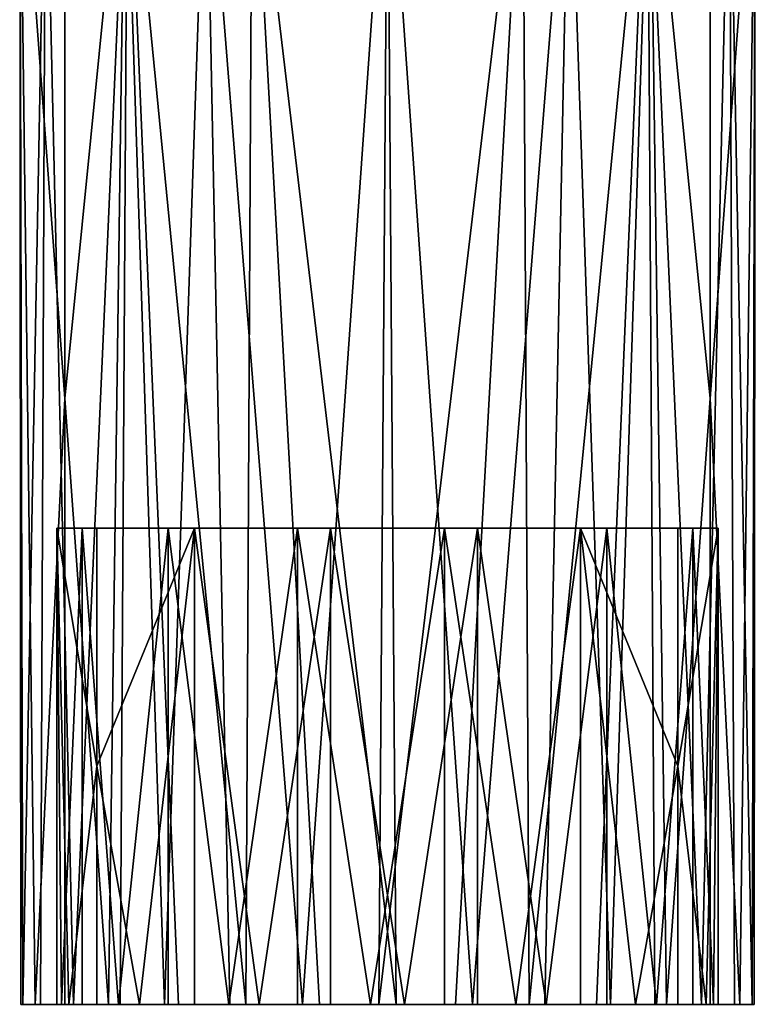
# Model space of a CAD drawing. Units: inches. Extents: x -4.33 to 4.33, y -1.79 to 1.79.
# Drawn here: x 2.28 to 3.62, y -1.79 to 0 of the extents above; entities that cross this region are included whole.
import ezdxf

# ---------------------------------------------------------------- set-up
doc = ezdxf.new("R2010")
doc.units = ezdxf.units.IN
doc.layers.get('0').update_dxf_attribs({"true_color": 0xc2ced6})

msp = doc.modelspace()

# ---------------------------------------------------------------- linework, layer by layer
for points in [[(2.2834, 0.413), (2.2889, -1.7918), (2.2856, -1.7918), (2.2834, 0.413)], [(2.2889, -1.7918), (2.2834, 0.413), (2.3304, 0.413), (2.2889, -1.7918)], [(2.3654, -0.6894), (2.3654, 0.413), (2.2834, 0.413), (2.3654, -0.6894)], [(2.3115, -1.7918), (2.3654, -0.6894), (2.2834, 0.413), (2.3115, -1.7918)], [(2.2856, -1.7918), (2.3115, -1.7918), (2.2834, 0.413), (2.2856, -1.7918)], [(2.3304, 0.413), (2.3212, -1.7918), (2.2889, -1.7918), (2.3304, 0.413)], [(2.3304, 0.413), (2.3812, -1.7918), (2.3212, -1.7918), (2.3304, 0.413)], [(2.3812, -1.7918), (2.3304, 0.413), (2.4795, 0.413), (2.3812, -1.7918)], [(2.3654, 0.413), (2.3654, -0.6894), (2.4755, 0.413), (2.3654, 0.413)], [(2.4755, 0.413), (2.3654, -0.6894), (2.4449, -1.7918), (2.4755, 0.413)], [(2.4795, 0.413), (2.466, -1.7918), (2.3812, -1.7918), (2.4795, 0.413)], [(2.4755, 0.413), (2.4449, -1.7918), (2.5467, -1.7918), (2.4755, 0.413)], [(2.4795, 0.413), (2.5722, -1.7918), (2.466, -1.7918), (2.4795, 0.413)], [(2.6222, 0.413), (2.4755, 0.413), (2.5467, -1.7918), (2.6222, 0.413)], [(2.4795, 0.413), (2.7064, 0.413), (2.695, -1.7918), (2.4795, 0.413)], [(2.695, -1.7918), (2.5722, -1.7918), (2.4795, 0.413), (2.695, -1.7918)], [(2.6222, 0.413), (2.5467, -1.7918), (2.6661, -1.7918), (2.6222, 0.413)], [(2.7982, -1.7918), (2.9527, 0.413), (2.6222, 0.413), (2.7982, -1.7918)], [(2.6222, 0.413), (2.6661, -1.7918), (2.7982, -1.7918), (2.6222, 0.413)], [(2.7064, 0.413), (2.8291, -1.7918), (2.695, -1.7918), (2.7064, 0.413)], [(2.7064, 0.413), (2.9527, 0.413), (2.9685, -1.7918), (2.7064, 0.413)], [(2.9685, -1.7918), (2.8291, -1.7918), (2.7064, 0.413), (2.9685, -1.7918)], [(2.9527, 0.413), (2.7982, -1.7918), (2.9369, -1.7918), (2.9527, 0.413)], [(3.1991, 0.413), (2.9527, 0.413), (2.9369, -1.7918), (3.1991, 0.413)], [(2.9369, -1.7918), (3.0764, -1.7918), (3.1991, 0.413), (2.9369, -1.7918)], [(3.1073, -1.7918), (2.9527, 0.413), (3.2832, 0.413), (3.1073, -1.7918)], [(2.9527, 0.413), (3.1073, -1.7918), (2.9685, -1.7918), (2.9527, 0.413)], [(3.1991, 0.413), (3.0764, -1.7918), (3.2104, -1.7918), (3.1991, 0.413)], [(3.2832, 0.413), (3.2393, -1.7918), (3.1073, -1.7918), (3.2832, 0.413)], [(3.426, 0.413), (3.1991, 0.413), (3.2104, -1.7918), (3.426, 0.413)], [(3.2104, -1.7918), (3.3332, -1.7918), (3.426, 0.413), (3.2104, -1.7918)], [(3.2832, 0.413), (3.3588, -1.7918), (3.2393, -1.7918), (3.2832, 0.413)], [(3.2832, 0.413), (3.4299, 0.413), (3.3588, -1.7918), (3.2832, 0.413)], [(3.426, 0.413), (3.3332, -1.7918), (3.4394, -1.7918), (3.426, 0.413)], [(3.4299, 0.413), (3.4605, -1.7918), (3.3588, -1.7918), (3.4299, 0.413)], [(3.5243, -1.7918), (3.575, 0.413), (3.426, 0.413), (3.5243, -1.7918)], [(3.426, 0.413), (3.4394, -1.7918), (3.5243, -1.7918), (3.426, 0.413)], [(3.5401, 0.413), (3.5401, -0.6894), (3.4299, 0.413), (3.5401, 0.413)], [(3.4299, 0.413), (3.5401, -0.6894), (3.4605, -1.7918), (3.4299, 0.413)], [(3.575, 0.413), (3.5243, -1.7918), (3.5842, -1.7918), (3.575, 0.413)], [(3.5401, -0.6894), (3.5401, 0.413), (3.622, 0.413), (3.5401, -0.6894)], [(3.594, -1.7918), (3.5401, -0.6894), (3.622, 0.413), (3.594, -1.7918)], [(3.6165, -1.7918), (3.622, 0.413), (3.575, 0.413), (3.6165, -1.7918)], [(3.575, 0.413), (3.5842, -1.7918), (3.6165, -1.7918), (3.575, 0.413)], [(3.6198, -1.7918), (3.594, -1.7918), (3.622, 0.413), (3.6198, -1.7918)], [(3.622, 0.413), (3.6165, -1.7918), (3.6198, -1.7918), (3.622, 0.413)], [(2.3654, -0.6894), (2.3115, -1.7918), (2.3654, -1.7918), (2.3654, -0.6894)], [(2.3654, -0.6894), (2.3654, -1.7918), (2.4449, -1.7918), (2.3654, -0.6894)], [(3.5401, -0.6894), (3.5401, -1.7918), (3.4605, -1.7918), (3.5401, -0.6894)], [(3.5401, -0.6894), (3.594, -1.7918), (3.5401, -1.7918), (3.5401, -0.6894)], [(2.3512, -0.9256), (2.4241, -0.9256), (2.4241, -1.3587), (2.3512, -0.9256)], [(2.3512, -0.9256), (2.4241, -1.3587), (2.3731, -1.7918), (2.3512, -0.9256)], [(2.3512, -0.9256), (2.3512, -1.7918), (2.3594, -1.7918), (2.3512, -0.9256)], [(2.3594, -1.7918), (2.3973, -0.9256), (2.3512, -0.9256), (2.3594, -1.7918)], [(2.3512, -0.9256), (2.3731, -1.7918), (2.3512, -1.7918), (2.3512, -0.9256)], [(2.6018, -0.9256), (2.3512, -0.9256), (2.8489, -0.9256), (2.6018, -0.9256)], [(2.4241, -0.9256), (2.3512, -0.9256), (2.6018, -0.9256), (2.4241, -0.9256)], [(2.3973, -0.9256), (2.8489, -0.9256), (2.3512, -0.9256), (2.3973, -0.9256)], [(2.3973, -1.7918), (2.3973, -0.9256), (2.3594, -1.7918), (2.3973, -1.7918)], [(2.3973, -0.9256), (2.3973, -1.7918), (2.4632, -1.7918), (2.3973, -0.9256)], [(2.4632, -1.7918), (2.5535, -0.9256), (2.3973, -0.9256), (2.4632, -1.7918)], [(2.5535, -0.9256), (3.1166, -0.9256), (2.3973, -0.9256), (2.5535, -0.9256)], [(2.3973, -0.9256), (3.1166, -0.9256), (2.8489, -0.9256), (2.3973, -0.9256)], [(2.4241, -1.3587), (2.4241, -0.9256), (2.6018, -0.9256), (2.4241, -1.3587)], [(2.6018, -0.9256), (2.5016, -1.7918), (2.4241, -1.3587), (2.6018, -0.9256)], [(2.5535, -0.9256), (2.4632, -1.7918), (2.5535, -1.7918), (2.5535, -0.9256)], [(2.5016, -1.7918), (2.6018, -0.9256), (2.6018, -1.7918), (2.5016, -1.7918)], [(2.5535, -1.7918), (2.6639, -1.7918), (2.5535, -0.9256), (2.5535, -1.7918)], [(2.5535, -0.9256), (2.6639, -1.7918), (2.7888, -0.9256), (2.5535, -0.9256)], [(3.1166, -0.9256), (2.5535, -0.9256), (2.7888, -0.9256), (3.1166, -0.9256)], [(2.7195, -1.7918), (2.6018, -0.9256), (2.8489, -0.9256), (2.7195, -1.7918)], [(2.6018, -0.9256), (2.7195, -1.7918), (2.6018, -1.7918), (2.6018, -0.9256)], [(2.7888, -0.9256), (2.6639, -1.7918), (2.7888, -1.7918), (2.7888, -0.9256)], [(2.8489, -0.9256), (2.8489, -1.7918), (2.7195, -1.7918), (2.8489, -0.9256)], [(2.7888, -0.9256), (2.7888, -1.7918), (2.9219, -1.7918), (2.7888, -0.9256)], [(2.9219, -1.7918), (3.0565, -0.9256), (2.7888, -0.9256), (2.9219, -1.7918)], [(3.3519, -0.9256), (2.7888, -0.9256), (3.0565, -0.9256), (3.3519, -0.9256)], [(2.7888, -0.9256), (3.3519, -0.9256), (3.1166, -0.9256), (2.7888, -0.9256)], [(2.9836, -1.7918), (2.8489, -0.9256), (3.1166, -0.9256), (2.9836, -1.7918)], [(2.8489, -0.9256), (2.9836, -1.7918), (2.8489, -1.7918), (2.8489, -0.9256)], [(3.0565, -0.9256), (2.9219, -1.7918), (3.0565, -1.7918), (3.0565, -0.9256)], [(3.1166, -0.9256), (3.1166, -1.7918), (2.9836, -1.7918), (3.1166, -0.9256)], [(3.0565, -0.9256), (3.0565, -1.7918), (3.186, -1.7918), (3.0565, -0.9256)], [(3.186, -1.7918), (3.3037, -0.9256), (3.0565, -0.9256), (3.186, -1.7918)], [(3.3519, -0.9256), (3.0565, -0.9256), (3.5081, -0.9256), (3.3519, -0.9256)], [(3.5543, -0.9256), (3.0565, -0.9256), (3.3037, -0.9256), (3.5543, -0.9256)], [(3.0565, -0.9256), (3.5543, -0.9256), (3.5081, -0.9256), (3.0565, -0.9256)], [(3.1166, -0.9256), (3.2415, -1.7918), (3.1166, -1.7918), (3.1166, -0.9256)], [(3.3519, -0.9256), (3.2415, -1.7918), (3.1166, -0.9256), (3.3519, -0.9256)], [(3.3037, -0.9256), (3.186, -1.7918), (3.3037, -1.7918), (3.3037, -0.9256)], [(3.3519, -1.7918), (3.2415, -1.7918), (3.3519, -0.9256), (3.3519, -1.7918)], [(3.4813, -1.3587), (3.4813, -0.9256), (3.3037, -0.9256), (3.4813, -1.3587)], [(3.3037, -0.9256), (3.4038, -1.7918), (3.4813, -1.3587), (3.3037, -0.9256)], [(3.4038, -1.7918), (3.3037, -0.9256), (3.3037, -1.7918), (3.4038, -1.7918)], [(3.3037, -0.9256), (3.4813, -0.9256), (3.5543, -0.9256), (3.3037, -0.9256)], [(3.4423, -1.7918), (3.3519, -0.9256), (3.5081, -0.9256), (3.4423, -1.7918)], [(3.3519, -0.9256), (3.4423, -1.7918), (3.3519, -1.7918), (3.3519, -0.9256)], [(3.5081, -0.9256), (3.5081, -1.7918), (3.4423, -1.7918), (3.5081, -0.9256)], [(3.5543, -0.9256), (3.4813, -0.9256), (3.4813, -1.3587), (3.5543, -0.9256)], [(3.5543, -0.9256), (3.4813, -1.3587), (3.5324, -1.7918), (3.5543, -0.9256)], [(3.5461, -1.7918), (3.5081, -0.9256), (3.5543, -0.9256), (3.5461, -1.7918)], [(3.5081, -1.7918), (3.5081, -0.9256), (3.5461, -1.7918), (3.5081, -1.7918)], [(3.5543, -0.9256), (3.5324, -1.7918), (3.5543, -1.7918), (3.5543, -0.9256)], [(3.5543, -0.9256), (3.5543, -1.7918), (3.5461, -1.7918), (3.5543, -0.9256)], [(2.4241, -1.3587), (2.4241, -1.7918), (2.3731, -1.7918), (2.4241, -1.3587)], [(2.4241, -1.3587), (2.5016, -1.7918), (2.4241, -1.7918), (2.4241, -1.3587)], [(3.4813, -1.3587), (3.4038, -1.7918), (3.4813, -1.7918), (3.4813, -1.3587)], [(3.4813, -1.3587), (3.4813, -1.7918), (3.5324, -1.7918), (3.4813, -1.3587)], [(2.2889, -1.7918), (2.3512, -1.7918), (2.2856, -1.7918), (2.2889, -1.7918)], [(2.3731, -1.7918), (2.3115, -1.7918), (2.2856, -1.7918), (2.3731, -1.7918)], [(2.2856, -1.7918), (2.3512, -1.7918), (2.3731, -1.7918), (2.2856, -1.7918)], [(2.3512, -1.7918), (2.2889, -1.7918), (2.3212, -1.7918), (2.3512, -1.7918)], [(2.4241, -1.7918), (2.3654, -1.7918), (2.3115, -1.7918), (2.4241, -1.7918)], [(2.3115, -1.7918), (2.3731, -1.7918), (2.4241, -1.7918), (2.3115, -1.7918)], [(2.3594, -1.7918), (2.3212, -1.7918), (2.3812, -1.7918), (2.3594, -1.7918)], [(2.3212, -1.7918), (2.3594, -1.7918), (2.3512, -1.7918), (2.3212, -1.7918)], [(2.3812, -1.7918), (2.3973, -1.7918), (2.3594, -1.7918), (2.3812, -1.7918)], [(2.4449, -1.7918), (2.3654, -1.7918), (2.4241, -1.7918), (2.4449, -1.7918)], [(2.3973, -1.7918), (2.3812, -1.7918), (2.466, -1.7918), (2.3973, -1.7918)], [(2.466, -1.7918), (2.4632, -1.7918), (2.3973, -1.7918), (2.466, -1.7918)], [(2.4241, -1.7918), (2.5016, -1.7918), (2.4449, -1.7918), (2.4241, -1.7918)], [(2.5467, -1.7918), (2.4449, -1.7918), (2.5016, -1.7918), (2.5467, -1.7918)], [(2.4632, -1.7918), (2.466, -1.7918), (2.5722, -1.7918), (2.4632, -1.7918)], [(2.5722, -1.7918), (2.5535, -1.7918), (2.4632, -1.7918), (2.5722, -1.7918)], [(2.5016, -1.7918), (2.6018, -1.7918), (2.5467, -1.7918), (2.5016, -1.7918)], [(2.5467, -1.7918), (2.6018, -1.7918), (2.7195, -1.7918), (2.5467, -1.7918)], [(2.7195, -1.7918), (2.6661, -1.7918), (2.5467, -1.7918), (2.7195, -1.7918)], [(2.5535, -1.7918), (2.5722, -1.7918), (2.695, -1.7918), (2.5535, -1.7918)], [(2.695, -1.7918), (2.6639, -1.7918), (2.5535, -1.7918), (2.695, -1.7918)], [(2.6639, -1.7918), (2.695, -1.7918), (2.8291, -1.7918), (2.6639, -1.7918)], [(2.8291, -1.7918), (2.7888, -1.7918), (2.6639, -1.7918), (2.8291, -1.7918)], [(2.6661, -1.7918), (2.7195, -1.7918), (2.8489, -1.7918), (2.6661, -1.7918)], [(2.8489, -1.7918), (2.7982, -1.7918), (2.6661, -1.7918), (2.8489, -1.7918)], [(2.7888, -1.7918), (2.8291, -1.7918), (2.9685, -1.7918), (2.7888, -1.7918)], [(2.9685, -1.7918), (2.9219, -1.7918), (2.7888, -1.7918), (2.9685, -1.7918)], [(2.7982, -1.7918), (2.8489, -1.7918), (2.9836, -1.7918), (2.7982, -1.7918)], [(2.9836, -1.7918), (2.9369, -1.7918), (2.7982, -1.7918), (2.9836, -1.7918)], [(2.9219, -1.7918), (2.9685, -1.7918), (3.1073, -1.7918), (2.9219, -1.7918)], [(3.1073, -1.7918), (3.0565, -1.7918), (2.9219, -1.7918), (3.1073, -1.7918)], [(2.9369, -1.7918), (2.9836, -1.7918), (3.1166, -1.7918), (2.9369, -1.7918)], [(3.1166, -1.7918), (3.0764, -1.7918), (2.9369, -1.7918), (3.1166, -1.7918)], [(3.0565, -1.7918), (3.1073, -1.7918), (3.2393, -1.7918), (3.0565, -1.7918)], [(3.2393, -1.7918), (3.186, -1.7918), (3.0565, -1.7918), (3.2393, -1.7918)], [(3.0764, -1.7918), (3.1166, -1.7918), (3.2415, -1.7918), (3.0764, -1.7918)], [(3.2415, -1.7918), (3.2104, -1.7918), (3.0764, -1.7918), (3.2415, -1.7918)], [(3.186, -1.7918), (3.2393, -1.7918), (3.3588, -1.7918), (3.186, -1.7918)], [(3.3588, -1.7918), (3.3037, -1.7918), (3.186, -1.7918), (3.3588, -1.7918)], [(3.2104, -1.7918), (3.2415, -1.7918), (3.3519, -1.7918), (3.2104, -1.7918)], [(3.3519, -1.7918), (3.3332, -1.7918), (3.2104, -1.7918), (3.3519, -1.7918)], [(3.4038, -1.7918), (3.3037, -1.7918), (3.3588, -1.7918), (3.4038, -1.7918)], [(3.3332, -1.7918), (3.3519, -1.7918), (3.4423, -1.7918), (3.3332, -1.7918)], [(3.4423, -1.7918), (3.4394, -1.7918), (3.3332, -1.7918), (3.4423, -1.7918)], [(3.3588, -1.7918), (3.4605, -1.7918), (3.4038, -1.7918), (3.3588, -1.7918)], [(3.4813, -1.7918), (3.4038, -1.7918), (3.4605, -1.7918), (3.4813, -1.7918)], [(3.4394, -1.7918), (3.4423, -1.7918), (3.5081, -1.7918), (3.4394, -1.7918)], [(3.5081, -1.7918), (3.5243, -1.7918), (3.4394, -1.7918), (3.5081, -1.7918)], [(3.4605, -1.7918), (3.5401, -1.7918), (3.4813, -1.7918), (3.4605, -1.7918)], [(3.594, -1.7918), (3.5324, -1.7918), (3.4813, -1.7918), (3.594, -1.7918)], [(3.4813, -1.7918), (3.5401, -1.7918), (3.594, -1.7918), (3.4813, -1.7918)], [(3.5243, -1.7918), (3.5081, -1.7918), (3.5461, -1.7918), (3.5243, -1.7918)], [(3.5461, -1.7918), (3.5842, -1.7918), (3.5243, -1.7918), (3.5461, -1.7918)], [(3.6198, -1.7918), (3.5543, -1.7918), (3.5324, -1.7918), (3.6198, -1.7918)], [(3.5324, -1.7918), (3.594, -1.7918), (3.6198, -1.7918), (3.5324, -1.7918)], [(3.5842, -1.7918), (3.5461, -1.7918), (3.5543, -1.7918), (3.5842, -1.7918)], [(3.6165, -1.7918), (3.5543, -1.7918), (3.6198, -1.7918), (3.6165, -1.7918)], [(3.5543, -1.7918), (3.6165, -1.7918), (3.5842, -1.7918), (3.5543, -1.7918)]]:
    msp.add_lwpolyline(points)

doc.saveas('drawing.dxf')
